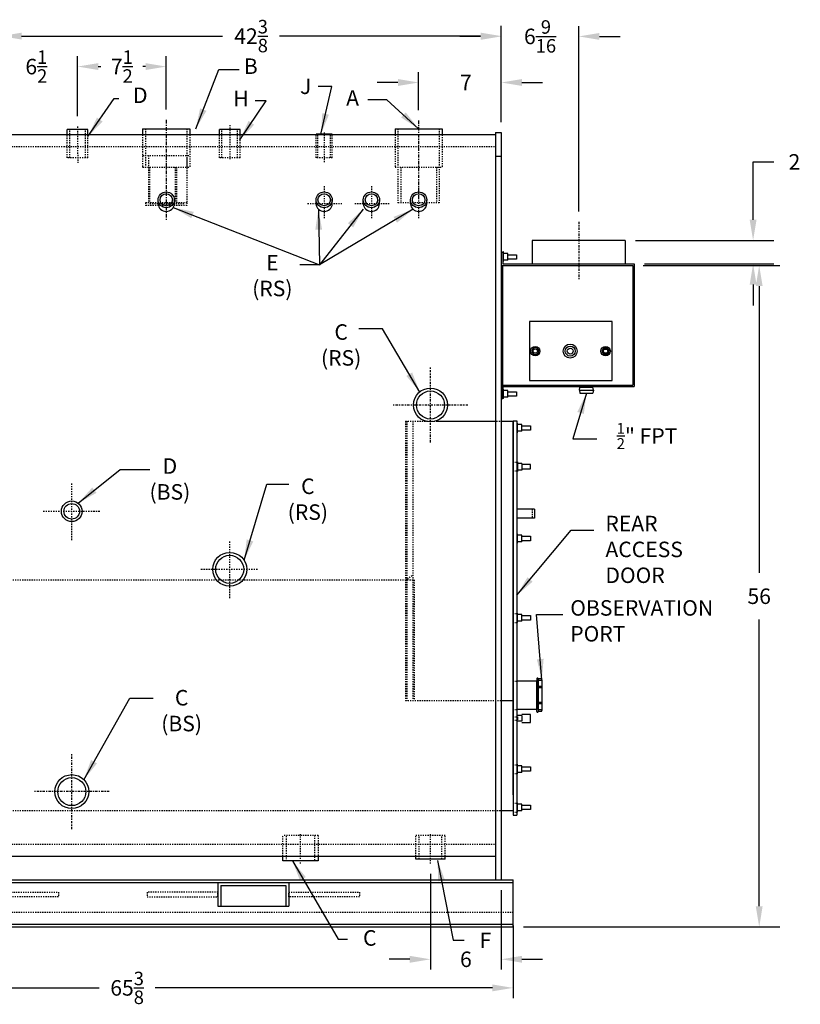
# Model space of a CAD drawing. Extents: x 53 to 238, y 79 to 211.
# Drawn here: x 172 to 238, y 79 to 163 of the extents above; entities that cross this region are included whole.
import ezdxf

# ---------------------------------------------------------------- set-up
doc = ezdxf.new("R2010")
doc.units = 0
doc.header["$LTSCALE"] = 0.25
doc.header["$MEASUREMENT"] = 0
for name, pattern in [('CENTER', [2, 1.25, -0.25, 0.25, -0.25]), ('HIDDEN', [0.375, 0.25, -0.125]), ('HIDDEN2', [0.1875, 0.125, -0.0625])]:
    doc.linetypes.add(name, pattern=pattern)
doc.layers.get('DEFPOINTS').update_dxf_attribs({"linetype": 'CONTINUOUS'})
for name, color, linetype in [('0_CENTERLINES', 125, 'CENTER'), ('0_HIDDEN', 110, 'HIDDEN'), ('0_OBJECT', 232, 'CONTINUOUS'), ('0_TEXT', 125, 'CONTINUOUS'), ('DIMENSIONS', 125, 'CONTINUOUS')]:
    doc.layers.add(name, color=color, linetype=linetype)
doc.styles.add('ROMANS', font='romans.shx')
doc.dimstyles.new('DIM', dxfattribs={"dimscale": 14, "dimtxt": 0.09375, "dimasz": 0.125, "dimexe": 0.0625, "dimexo": 0.0625, "dimgap": 0.09375, "dimtad": 0, "dimtih": 1, "dimtoh": 1, "dimdec": 6, "dimzin": 0, "dimdsep": 46, "dimlunit": 5, "dimtxsty": 'ROMANS', "dimcen": 0, "dimadec": 0, "dimazin": 0, "dimtfac": 0.87, "dimtdec": 6, "dimtix": 1, "dimtofl": 0, "dimtmove": 2, "dimatfit": 3, "dimfxl": 1, "dimtolj": 1, "dimtzin": 0, "dimarcsym": 0})
doc.dimstyles.new('DIM$0', dxfattribs={"dimscale": 14, "dimtxt": 0.09375, "dimasz": 0.125, "dimexe": 0.0625, "dimexo": 0.0625, "dimgap": 0.0625, "dimtad": 0, "dimtih": 1, "dimtoh": 1, "dimdec": 6, "dimzin": 0, "dimdsep": 46, "dimlunit": 5, "dimtxsty": 'ROMANS', "dimcen": 0.0625, "dimclrd": 256, "dimclre": 256, "dimclrt": 256, "dimadec": 0, "dimazin": 0, "dimtfac": 0.87, "dimtdec": 6, "dimtix": 1, "dimtofl": 0, "dimtmove": 0, "dimatfit": 3, "dimfxl": 1, "dimtolj": 1, "dimtzin": 0, "dimlwd": -1, "dimlwe": -1, "dimarcsym": 0})
doc.dimstyles.new('DIM$7', dxfattribs={"dimscale": 14, "dimtxt": 0.09375, "dimasz": 0.125, "dimexe": 0.125, "dimexo": 0.0625, "dimgap": 0.09375, "dimtad": 0, "dimtih": 1, "dimtoh": 1, "dimdec": 6, "dimzin": 0, "dimdsep": 46, "dimlunit": 5, "dimtxsty": 'ROMANS', "dimcen": 0, "dimclrd": 256, "dimclre": 256, "dimadec": 0, "dimazin": 0, "dimtfac": 0.87, "dimtdec": 6, "dimtix": 1, "dimtofl": 0, "dimtmove": 0, "dimatfit": 3, "dimfxl": 1, "dimtolj": 1, "dimtzin": 0, "dimarcsym": 0})

# ---------------------------------------------------------------- blocks, each defined once
blk = doc.blocks.new('*D2')
at = {"layer": 'DEFPOINTS', "color": 0, "ltscale": 0.5, "transparency": 16777216}
for p in [(148.549, 86.95), (213.924, 86.95), (148.549, 80.795)]:
    blk.add_point(p, dxfattribs=at)
at = {"layer": 'DIMENSIONS', "ltscale": 0.5, "transparency": 16777216}
for p, q in [((148.549, 86.075), (148.549, 79.92)), ((213.924, 86.075), (213.924, 79.92)), ((150.299, 80.795), (178.856, 80.795)), ((212.174, 80.795), (183.617, 80.795))]:
    blk.add_line(p, q, dxfattribs=at)
for points in [[(150.299, 81.087), (150.299, 80.504), (148.549, 80.795)], [(212.174, 81.087), (212.174, 80.504), (213.924, 80.795)]]:
    blk.add_solid(points, dxfattribs=at)
at = {"layer": 'DIMENSIONS', "ltscale": 0.5, "transparency": 16777216, "insert": (181.236, 80.795), "char_height": 1.3125, "attachment_point": 5, "style": 'ROMANS'}
blk.add_mtext('\\A1;65{\\H0.870000x;\\S3/8;}', dxfattribs=at)
blk = doc.blocks.new('*D4')
at = {"layer": 'DEFPOINTS', "color": 0, "ltscale": 0.5, "transparency": 16777216}
for p in [(177.048, 158.787), (184.549, 158.787), (184.549, 154.273)]:
    blk.add_point(p, dxfattribs=at)
at = {"layer": 'DIMENSIONS', "ltscale": 0.5, "transparency": 16777216}
for p, q in [((184.549, 155.148), (184.549, 159.662)), ((178.798, 158.787), (178.998, 158.787)), ((182.799, 158.787), (182.572, 158.787))]:
    blk.add_line(p, q, dxfattribs=at)
for points in [[(178.798, 159.079), (178.798, 158.495), (177.048, 158.787)], [(182.799, 159.079), (182.799, 158.495), (184.549, 158.787)]]:
    blk.add_solid(points, dxfattribs=at)
at = {"layer": 'DIMENSIONS', "ltscale": 0.5, "transparency": 16777216, "insert": (180.785, 158.787), "char_height": 1.3125, "attachment_point": 5, "style": 'ROMANS'}
blk.add_mtext('\\A1;7{\\H0.870000x;\\S1/2;}', dxfattribs=at)
blk = doc.blocks.new('*D5')
at = {"layer": 'DEFPOINTS', "color": 0, "ltscale": 0.5, "transparency": 16777216}
for p in [(219.486, 161.341), (212.924, 153.2), (219.486, 145.653)]:
    blk.add_point(p, dxfattribs=at)
at = {"layer": 'DIMENSIONS', "ltscale": 0.5, "transparency": 16777216}
for p, q in [((219.486, 146.528), (219.486, 162.216)), ((211.174, 161.341), (209.424, 161.341)), ((221.236, 161.341), (222.986, 161.341))]:
    blk.add_line(p, q, dxfattribs=at)
for points in [[(211.174, 161.633), (211.174, 161.05), (212.924, 161.341)], [(221.236, 161.633), (221.236, 161.05), (219.486, 161.341)]]:
    blk.add_solid(points, dxfattribs=at)
at = {"layer": 'DIMENSIONS', "ltscale": 0.5, "transparency": 16777216, "insert": (216.205, 161.341), "char_height": 1.3125, "attachment_point": 5, "style": 'ROMANS'}
blk.add_mtext('\\A1;6{\\H0.870000x;\\S9/16;}', dxfattribs=at)
blk = doc.blocks.new('*D6')
at = {"layer": 'DEFPOINTS', "color": 0, "ltscale": 0.5, "transparency": 16777216}
for p in [(205.924, 157.44), (205.924, 154.217), (212.924, 153.2)]:
    blk.add_point(p, dxfattribs=at)
at = {"layer": 'DIMENSIONS', "ltscale": 0.5, "transparency": 16777216}
for p, q in [((205.924, 155.092), (205.924, 158.315)), ((212.924, 154.075), (212.924, 158.315)), ((204.174, 157.44), (202.424, 157.44)), ((214.674, 157.44), (216.424, 157.44))]:
    blk.add_line(p, q, dxfattribs=at)
for points in [[(204.174, 157.731), (204.174, 157.148), (205.924, 157.44)], [(214.674, 157.731), (214.674, 157.148), (212.924, 157.44)]]:
    blk.add_solid(points, dxfattribs=at)
at = {"layer": 'DIMENSIONS', "ltscale": 0.5, "transparency": 16777216, "insert": (209.924, 157.44), "char_height": 1.3125, "attachment_point": 5, "style": 'ROMANS'}
blk.add_mtext('\\A1;7', dxfattribs=at)
blk = doc.blocks.new('*D7')
at = {"layer": 'DEFPOINTS', "color": 0, "ltscale": 0.5, "transparency": 16777216}
for p in [(170.549, 161.365), (170.549, 153.2), (212.924, 153.2)]:
    blk.add_point(p, dxfattribs=at)
at = {"layer": 'DIMENSIONS', "ltscale": 0.5, "transparency": 16777216}
for p, q in [((170.549, 154.075), (170.549, 162.24)), ((212.924, 154.075), (212.924, 162.24)), ((172.299, 161.365), (189.324, 161.365)), ((211.174, 161.365), (194.148, 161.365))]:
    blk.add_line(p, q, dxfattribs=at)
for points in [[(172.299, 161.657), (172.299, 161.073), (170.549, 161.365)], [(211.174, 161.657), (211.174, 161.073), (212.924, 161.365)]]:
    blk.add_solid(points, dxfattribs=at)
at = {"layer": 'DIMENSIONS', "ltscale": 0.5, "transparency": 16777216, "insert": (191.736, 161.365), "char_height": 1.3125, "attachment_point": 5, "style": 'ROMANS'}
blk.add_mtext('\\A1;42{\\H0.870000x;\\S3/8;}', dxfattribs=at)
blk = doc.blocks.new('*D8')
at = {"layer": 'DEFPOINTS', "color": 0, "ltscale": 0.5, "transparency": 16777216}
for p in [(206.924, 91.314), (212.924, 89.95), (212.924, 83.216)]:
    blk.add_point(p, dxfattribs=at)
at = {"layer": 'DIMENSIONS', "ltscale": 0.5, "transparency": 16777216}
for p, q in [((206.924, 90.439), (206.924, 82.341)), ((212.924, 89.075), (212.924, 82.341)), ((205.174, 83.216), (203.424, 83.216)), ((214.674, 83.216), (216.424, 83.216))]:
    blk.add_line(p, q, dxfattribs=at)
for points in [[(205.174, 83.508), (205.174, 82.924), (206.924, 83.216)], [(214.674, 83.508), (214.674, 82.924), (212.924, 83.216)]]:
    blk.add_solid(points, dxfattribs=at)
at = {"layer": 'DIMENSIONS', "ltscale": 0.5, "transparency": 16777216, "insert": (209.924, 83.216), "char_height": 1.3125, "attachment_point": 5, "style": 'ROMANS'}
blk.add_mtext('\\A1;6', dxfattribs=at)
blk = doc.blocks.new('*D9')
at = {"layer": 'DEFPOINTS', "color": 0, "transparency": 16777216}
for p in [(223.424, 144.075), (234.248, 144.075), (224.174, 142.075)]:
    blk.add_point(p, dxfattribs=at)
at = {"layer": 'DIMENSIONS', "color": 0, "lineweight": -2, "transparency": 16777216}
for p, q in [((234.248, 145.825), (234.248, 150.716)), ((234.248, 150.716), (235.998, 150.716)), ((224.299, 144.075), (235.998, 144.075)), ((225.049, 142.075), (235.998, 142.075)), ((234.248, 140.325), (234.248, 138.575))]:
    blk.add_line(p, q, dxfattribs=at)
at = {"layer": 'DIMENSIONS', "color": 0, "transparency": 16777216}
for points in [[(233.956, 145.825), (234.539, 145.825), (234.248, 144.075)], [(233.956, 140.325), (234.539, 140.325), (234.248, 142.075)]]:
    blk.add_solid(points, dxfattribs=at)
at = {"layer": 'DIMENSIONS', "color": 0, "transparency": 16777216, "insert": (237.748, 150.716), "char_height": 1.3125, "attachment_point": 5, "style": 'ROMANS'}
blk.add_mtext('\\A1;2', dxfattribs=at)
blk = doc.blocks.new('*D23')
at = {"layer": 'DEFPOINTS', "color": 0, "transparency": 16777216}
for p in [(224.049, 141.95), (213.924, 85.95), (234.763, 85.95)]:
    blk.add_point(p, dxfattribs=at)
at = {"layer": 'DIMENSIONS', "color": 0, "lineweight": -2, "transparency": 16777216}
for p, q in [((224.924, 141.95), (236.513, 141.95)), ((234.763, 140.2), (234.763, 115.919)), ((234.763, 87.7), (234.763, 111.981)), ((214.799, 85.95), (236.513, 85.95))]:
    blk.add_line(p, q, dxfattribs=at)
at = {"layer": 'DIMENSIONS', "color": 0, "transparency": 16777216}
for points in [[(234.471, 140.2), (235.054, 140.2), (234.763, 141.95)], [(234.471, 87.7), (235.054, 87.7), (234.763, 85.95)]]:
    blk.add_solid(points, dxfattribs=at)
at = {"layer": 'DIMENSIONS', "color": 0, "transparency": 16777216, "insert": (234.763, 113.95), "char_height": 1.3125, "attachment_point": 5, "style": 'ROMANS'}
blk.add_mtext('\\A1;56', dxfattribs=at)

msp = doc.modelspace()

# ---------------------------------------------------------------- linework, layer by layer
at = {"layer": '0_CENTERLINES'}
msp.add_line((184.5488565, 154.272808), (184.5488565, 145.8263847), dxfattribs=at)
at = {"layer": '0_CENTERLINES', "ltscale": 0.875}
msp.add_line((205.9238565, 154.2169607), (205.9238565, 147.6158375), dxfattribs=at)
at = {"layer": '0_CENTERLINES', "ltscale": 0.25}
for p, q in [((177.0477053, 153.7123113), (177.0488565, 150.6480852)), ((189.9238565, 153.8329942), (189.9238565, 150.951031)), ((197.9238565, 153.2002767), (197.9238565, 150.6480852)), ((197.9238565, 148.6560092), (197.9238565, 145.8631413)), ((201.9238565, 148.6560092), (201.9238565, 145.8631413)), ((205.9238565, 148.6560092), (205.9238565, 145.8631413)), ((186.0488565, 147.157728), (183.0488565, 147.157728)), ((199.4238565, 147.157728), (196.4238565, 147.157728)), ((203.4238565, 147.157728), (200.4238565, 147.157728)), ((195.9238565, 91.3143724), (195.9238565, 93.8665639)), ((206.9238565, 91.3143724), (206.9238565, 93.8665639))]:
    msp.add_line(p, q, dxfattribs=at)
at = {"layer": '0_CENTERLINES', "ltscale": 0.625}
for p, q in [((219.4863565, 145.6534378), (219.4863565, 140.7678693)), ((206.9238565, 126.9598055), (206.9238565, 133.3155868)), ((210.1017471, 130.1376961), (203.7459658, 130.1376961)), ((176.5488565, 94.2297506), (176.5488565, 100.5855319)), ((179.7267471, 97.4076412), (173.3709658, 97.4076412))]:
    msp.add_line(p, q, dxfattribs=at)
at = {"layer": '0_CENTERLINES', "ltscale": 0.4}
for p, q in [((176.5488565, 118.7026998), (176.5488565, 123.5726925)), ((174.1138601, 121.1376961), (178.9838528, 121.1376961)), ((189.9238565, 113.7920547), (189.9238565, 118.6620473)), ((187.4888601, 116.227051), (192.3588528, 116.227051))]:
    msp.add_line(p, q, dxfattribs=at)
at = {"layer": '0_HIDDEN', "color": 110}
for p, q in [((176.3913438, 151.0752767), (176.3913438, 153.4502767)), ((177.7053438, 151.0752767), (177.7053438, 153.4502767)), ((189.2668565, 151.0752767), (189.2668565, 153.4502767)), ((190.5808565, 151.0752767), (190.5808565, 153.4502767)), ((176.1733438, 151.0752767), (176.1733438, 153.0127961)), ((177.9233438, 151.0752767), (177.9233438, 153.0127961)), ((189.0488565, 151.0752767), (189.0488565, 153.0127961)), ((190.7988565, 151.0752767), (190.7988565, 153.0127961)), ((197.2363565, 151.0752767), (197.2363565, 153.0127961)), ((197.3993565, 151.0752767), (197.3993565, 153.0752767)), ((198.4483565, 151.0752767), (198.4483565, 153.0752767)), ((198.6113565, 151.0752767), (198.6113565, 153.0127961)), ((171.0488565, 152.0127767), (212.4238565, 152.0127767)), ((177.9233438, 151.0752767), (176.1733438, 151.0752767)), ((190.7988565, 151.0752767), (189.0488565, 151.0752767)), ((198.6113565, 151.0752767), (197.2363565, 151.0752767)), ((204.7988565, 128.7627005), (212.4238565, 128.7627005)), ((204.7988565, 128.7627005), (204.7988565, 105.1371939)), ((204.9238565, 128.7627005), (204.9238565, 105.1371939)), ((205.4238565, 128.7627005), (205.4238565, 105.1371939)), ((207.5131362, 128.7627005), (213.9238565, 128.7627005)), ((170.5488565, 115.3251961), (205.5488565, 115.3251961)), ((204.9238565, 115.3876961), (204.9863565, 115.3876961)), ((204.9238565, 115.3251961), (204.9238565, 115.3876961)), ((204.9863565, 115.3876961), (205.4238565, 115.7548022)), ((205.5488565, 115.3251961), (205.5488565, 105.1371939)), ((204.7988565, 105.1371939), (212.9238565, 105.1371939)), ((170.5488565, 95.8251961), (212.9238565, 95.8251961)), ((197.4241065, 93.7001961), (194.4236065, 93.7001961)), ((194.4236065, 91.9501961), (194.4236065, 93.7001961)), ((194.7366065, 91.5401961), (194.7366065, 93.7001961)), ((197.1111065, 93.7001961), (197.1111065, 91.5401961)), ((197.4241065, 93.7001961), (197.4241065, 91.9501961)), ((208.1738565, 93.7001961), (205.6738565, 93.7001961)), ((205.6738565, 91.9501961), (205.6738565, 93.7001961)), ((205.9738565, 91.7001961), (205.9738565, 93.7001961)), ((207.8738565, 91.7001961), (207.8738565, 93.7001961)), ((208.1738565, 91.9501961), (208.1738565, 93.7001961)), ((171.0488565, 92.9501961), (212.4238565, 92.9501961)), ((150.0488565, 87.2001961), (213.9238565, 87.2001961))]:
    msp.add_line(p, q, dxfattribs=at)
at = {"layer": '0_HIDDEN'}
for p, q in [((182.7988562, 153.5127767), (182.7988562, 150.2627763)), ((186.2988567, 153.5127767), (186.2988567, 150.2627763)), ((204.1738562, 153.5127767), (204.1738562, 147.2627763)), ((207.6738567, 153.5127767), (207.6738567, 147.2627763)), ((182.5488562, 153.0127961), (182.5488562, 150.2627763)), ((186.5488567, 153.0127961), (186.5488567, 150.2627763)), ((203.9238562, 153.0127961), (203.9238562, 150.2627763)), ((207.9238567, 153.0127961), (207.9238567, 150.2627763)), ((182.5488562, 151.2627763), (186.5488567, 151.2627763)), ((183.0467924, 151.2627763), (183.0467924, 147.2627763)), ((186.2988565, 151.0127467), (186.2988565, 147.2627763)), ((182.5488562, 150.2627763), (186.5488567, 150.2627763)), ((183.1353403, 150.2627763), (183.1353403, 147.2627763)), ((185.3032924, 150.2627763), (185.3032924, 147.2627763)), ((185.4217924, 150.2627763), (185.4217924, 147.2627763)), ((203.9238562, 150.2627763), (207.9238567, 150.2627763)), ((204.4217924, 150.2627763), (204.4217924, 147.2627763)), ((207.4259205, 150.2627763), (207.4259205, 147.2627763)), ((186.2988565, 147.2627763), (182.7988565, 147.2627763)), ((182.7988565, 147.2627763), (182.7988565, 147.0127763)), ((186.2988565, 147.0127763), (182.7988565, 147.0127763)), ((186.2988565, 147.2627763), (186.2988565, 147.0127763)), ((207.6738567, 147.2627763), (204.1738562, 147.2627763))]:
    msp.add_line(p, q, dxfattribs=at)
at = {"layer": '0_HIDDEN', "linetype": 'HIDDEN2', "ltscale": 0.25}
for p, q in [((213.9238565, 125.3049933), (214.2363565, 125.3049933)), ((213.9238565, 124.5549933), (214.2363565, 124.5549933)), ((213.9238565, 112.4765549), (214.2363565, 112.4765549)), ((213.9238565, 111.7265549), (214.2363565, 111.7265549)), ((213.9238565, 99.6799933), (214.2363565, 99.6799933)), ((213.9238565, 98.9299933), (214.2363565, 98.9299933)), ((213.9238565, 96.4299933), (214.2363565, 96.4299933)), ((213.9238565, 95.6799933), (214.2363565, 95.6799933))]:
    msp.add_line(p, q, dxfattribs=at)
at = {"layer": '0_HIDDEN', "ltscale": 0.75}
msp.add_line((215.5488565, 121.3206183), (215.5488565, 120.5706183), dxfattribs=at)
at = {"layer": '0_HIDDEN', "linetype": 'HIDDEN2', "ltscale": 0.5}
for p, q in [((213.9238565, 106.7576116), (214.2363565, 106.7576116)), ((213.9238565, 104.3682385), (214.2363565, 104.3682385)), ((213.9238565, 103.7419866), (214.2363565, 103.7419866)), ((213.9238565, 103.4451116), (214.2363565, 103.4451116))]:
    msp.add_line(p, q, dxfattribs=at)
at = {"layer": '0_HIDDEN', "color": 110}
for points in [[(175.4238565, 88.5126961), (169.4238565, 88.5126961), (169.4238565, 88.8876961), (175.4238565, 88.8876961)], [(182.9238565, 88.5126961), (188.9238565, 88.5126961), (188.9238565, 88.8876961), (182.9238565, 88.8876961)], [(200.9238565, 88.5126961), (194.9238565, 88.5126961), (194.9238565, 88.8876961), (200.9238565, 88.8876961)]]:
    msp.add_lwpolyline(points, close=True, dxfattribs=at)
at = {"layer": '0_OBJECT'}
for p, q in [((177.9233438, 153.4502767), (176.1733438, 153.4502767)), ((176.1733438, 153.0127961), (176.1733438, 153.4502767)), ((177.9233438, 153.0127961), (177.9233438, 153.4502767)), ((182.5488562, 153.5127767), (182.5488562, 153.0127961)), ((182.5488562, 153.5127767), (186.5488567, 153.5127767)), ((186.5488567, 153.5127767), (186.5488567, 153.0127961)), ((190.7988565, 153.4502767), (189.0488565, 153.4502767)), ((189.0488565, 153.0127961), (189.0488565, 153.4502767)), ((190.7988565, 153.0127961), (190.7988565, 153.4502767)), ((203.9238562, 153.5127767), (203.9238562, 153.0127961)), ((203.9238562, 153.5127767), (207.9238567, 153.5127767)), ((207.9238567, 153.5127767), (207.9238567, 153.0127961)), ((212.4238565, 153.0127961), (171.0488565, 153.0127961)), ((198.6113565, 153.0752767), (197.2363565, 153.0752767)), ((197.2363565, 153.0127961), (197.2363565, 153.0752767)), ((198.6113565, 153.0127961), (198.6113565, 153.0752767)), ((212.4238565, 153.2001961), (212.4238565, 89.9501961)), ((212.4238565, 153.2001961), (212.9238565, 153.2001961)), ((212.9238565, 153.2001961), (212.9238565, 89.9501961)), ((212.4238565, 151.2001961), (212.9238565, 151.2001961)), ((183.8623293, 147.1926387), (183.8622724, 147.544887)), ((185.2372156, 147.1926387), (185.2372724, 147.5447824)), ((197.2373293, 147.1926387), (197.2372724, 147.544887)), ((198.6122156, 147.1926387), (198.6122724, 147.5447824)), ((201.2364133, 147.157728), (201.2363565, 147.5099763)), ((202.6112996, 147.157728), (202.6113565, 147.5098717)), ((205.2364133, 147.157728), (205.2363565, 147.5099763)), ((206.6112996, 147.157728), (206.6113565, 147.5098717)), ((212.9238565, 143.0751961), (213.0488565, 143.0751961)), ((213.1149457, 143.1001961), (213.0524457, 143.1001961)), ((213.0524457, 143.1001961), (213.0524457, 142.0751961)), ((213.1149457, 142.2751961), (213.1149457, 143.1001961)), ((213.4899457, 142.9564461), (213.1149457, 142.9564461)), ((213.4899457, 142.3939461), (213.4899457, 142.9564461)), ((213.4899457, 142.8626961), (214.2014688, 142.8626961)), ((214.2014688, 142.8626961), (214.2014688, 142.4876961)), ((212.9238565, 141.9501961), (224.0488565, 141.9501961)), ((213.0488565, 130.8251961), (213.0488565, 141.9501961)), ((213.1149457, 142.2751961), (213.0524457, 142.2751961)), ((213.0524457, 142.0751961), (224.1738565, 142.0751961)), ((213.4899457, 142.3939461), (213.1149457, 142.3939461)), ((214.2014688, 142.4876961), (213.4899457, 142.4876961)), ((224.0488565, 141.9501961), (224.0488565, 131.8251961)), ((224.1738565, 142.0751961), (224.1738565, 131.7001961)), ((222.2984957, 137.2001961), (215.2984957, 137.2001961)), ((215.2984957, 137.2001961), (215.2984957, 132.2001961)), ((222.2984957, 132.2001961), (222.2984957, 137.2001961)), ((215.636116, 134.9814461), (215.4737362, 134.7001961)), ((215.4737362, 134.7001961), (215.636116, 134.4189461)), ((215.9608755, 134.9814461), (215.636116, 134.9814461)), ((215.636116, 134.4189461), (215.9608755, 134.4189461)), ((216.1232553, 134.7001961), (215.9608755, 134.9814461)), ((215.9608755, 134.4189461), (216.1232553, 134.7001961)), ((221.5951975, 134.9796231), (221.4328177, 134.6983731)), ((221.4328177, 134.6983731), (221.5951975, 134.4171231)), ((221.919957, 134.9796231), (221.5951975, 134.9796231)), ((221.5951975, 134.4171231), (221.919957, 134.4171231)), ((222.0823368, 134.6983731), (221.919957, 134.9796231)), ((221.919957, 134.4171231), (222.0823368, 134.6983731)), ((212.9238565, 131.8251961), (224.0488565, 131.8251961)), ((213.0488565, 131.7001961), (224.1738565, 131.7001961)), ((213.0488565, 130.7001961), (213.0488565, 131.7001961)), ((213.0488565, 131.7001961), (213.0488565, 130.7001961)), ((215.2984957, 132.2001961), (222.2984957, 132.2001961)), ((219.6748714, 131.7001961), (219.6748714, 131.6376961)), ((220.5968714, 131.7001961), (220.5968714, 131.6376961)), ((213.1120831, 131.4751961), (213.0495831, 131.4751961)), ((213.1120831, 130.6751961), (213.1120831, 131.4751961)), ((213.4870831, 131.3564461), (213.1120831, 131.3564461)), ((213.4870831, 130.7939461), (213.4870831, 131.3564461)), ((213.4870831, 131.2626961), (214.1986062, 131.2626961)), ((214.1986062, 130.8876961), (213.4870831, 130.8876961)), ((214.1986062, 131.2626961), (214.1986062, 130.8876961)), ((219.5418714, 131.3876961), (219.5852714, 131.6338961)), ((219.5418714, 131.3876961), (220.7298714, 131.3876961)), ((219.5418714, 131.3876961), (219.5852714, 131.1414961)), ((219.5859714, 131.6376961), (220.6857714, 131.6376961)), ((219.5859714, 131.1376961), (220.6857714, 131.1376961)), ((220.7298714, 131.3876961), (220.6864714, 131.6338961)), ((220.7298714, 131.3876961), (220.6864714, 131.1414961)), ((212.9238565, 130.7001961), (213.0488565, 130.7001961)), ((213.1120831, 130.6751961), (213.0495831, 130.6751961)), ((213.4870831, 130.7939461), (213.1120831, 130.7939461)), ((212.9238565, 128.7627005), (213.9238565, 128.7627005)), ((213.9238565, 128.8049933), (213.9238565, 95.4299933)), ((213.9238565, 128.8049933), (214.2363565, 128.8049933)), ((213.9238565, 106.4794478), (213.9238565, 128.7627005)), ((214.2363565, 128.8049933), (214.2363565, 95.4299933)), ((214.2995831, 128.5959317), (214.2370831, 128.5959317)), ((214.2995831, 127.7959317), (214.2995831, 128.5959317)), ((214.6745831, 128.4771817), (214.2995831, 128.4771817)), ((214.6745831, 127.9146817), (214.6745831, 128.4771817)), ((214.6745831, 128.3834317), (215.3861062, 128.3834317)), ((215.3861062, 128.3834317), (215.3861062, 128.0084317)), ((214.2995831, 127.7959317), (214.2370831, 127.7959317)), ((214.6745831, 127.9146817), (214.2995831, 127.9146817)), ((215.3861062, 128.0084317), (214.6745831, 128.0084317)), ((214.2995831, 125.3140549), (214.2370831, 125.3140549)), ((214.2995831, 125.3140549), (214.2995831, 124.5140549)), ((214.6745831, 125.1953049), (214.2995831, 125.1953049)), ((214.6745831, 125.1953049), (214.6745831, 124.6328049)), ((215.3861062, 125.1015549), (214.6745831, 125.1015549)), ((215.3861062, 124.7265549), (215.3861062, 125.1015549)), ((214.2995831, 124.5140549), (214.2370831, 124.5140549)), ((214.6745831, 124.6328049), (214.2995831, 124.6328049)), ((214.6745831, 124.7265549), (215.3861062, 124.7265549)), ((215.7363565, 121.3206183), (214.2363565, 121.3206183)), ((215.7363565, 121.3206183), (215.7363565, 120.5706183)), ((213.9238565, 97.1377005), (213.9238565, 120.5908255)), ((215.7363565, 120.5706183), (214.2363565, 120.5706183)), ((214.2995831, 119.2365567), (214.2370831, 119.2365567)), ((214.2995831, 118.4365567), (214.2995831, 119.2365567)), ((214.2995831, 118.4365567), (214.2370831, 118.4365567)), ((214.6745831, 119.1178067), (214.2995831, 119.1178067)), ((214.6745831, 118.5553067), (214.2995831, 118.5553067)), ((214.6745831, 118.5553067), (214.6745831, 119.1178067)), ((214.6745831, 119.0240567), (215.3861062, 119.0240567)), ((215.3861062, 118.6490567), (214.6745831, 118.6490567)), ((215.3861062, 119.0240567), (215.3861062, 118.6490567)), ((214.2995831, 112.5174933), (214.2370831, 112.5174933)), ((214.2995831, 111.7174933), (214.2370831, 111.7174933)), ((214.2995831, 111.7174933), (214.2995831, 112.5174933)), ((214.6745831, 112.3987433), (214.2995831, 112.3987433)), ((214.6745831, 111.8362433), (214.2995831, 111.8362433)), ((214.6745831, 111.8362433), (214.6745831, 112.3987433)), ((214.6745831, 112.3049933), (215.3861062, 112.3049933)), ((215.3861062, 111.9299933), (214.6745831, 111.9299933)), ((215.3861062, 112.3049933), (215.3861062, 111.9299933)), ((215.9238565, 106.7576116), (214.2363565, 106.7576116)), ((215.9238565, 104.3826116), (215.9238565, 106.7576116)), ((212.9238565, 105.1371939), (213.9238565, 105.1371939)), ((214.2363565, 104.3826116), (215.9238565, 104.3826116)), ((214.2995831, 103.7329251), (214.2370831, 103.7329251)), ((214.2995831, 103.4860501), (214.2370831, 103.4860501)), ((214.6745831, 103.8516751), (214.2995831, 103.8516751)), ((214.2995831, 103.7329251), (214.2995831, 103.4860501)), ((214.6745831, 103.3673001), (214.2995831, 103.3673001)), ((215.3861062, 103.9454251), (214.6745831, 103.9454251)), ((214.6745831, 103.8516751), (214.6745831, 103.3673001)), ((215.3861062, 103.2735501), (215.3861062, 103.9454251)), ((214.6745831, 103.2735501), (215.3861062, 103.2735501)), ((214.2995831, 99.7209317), (214.2370831, 99.7209317)), ((214.2995831, 98.9209317), (214.2995831, 99.7209317)), ((214.6745831, 99.6021817), (214.2995831, 99.6021817)), ((214.6745831, 99.0396817), (214.6745831, 99.6021817)), ((214.6745831, 99.5084317), (215.3861062, 99.5084317)), ((215.3861062, 99.5084317), (215.3861062, 99.1334317)), ((214.2995831, 98.9209317), (214.2370831, 98.9209317)), ((214.6745831, 99.0396817), (214.2995831, 99.0396817)), ((215.3861062, 99.1334317), (214.6745831, 99.1334317)), ((214.2995831, 96.4709317), (214.2370831, 96.4709317)), ((214.2995831, 95.6709317), (214.2995831, 96.4709317)), ((214.6745831, 96.3521817), (214.2995831, 96.3521817)), ((214.6745831, 95.7896817), (214.6745831, 96.3521817)), ((214.6745831, 96.2584317), (215.3861062, 96.2584317)), ((215.3861062, 95.8834317), (214.6745831, 95.8834317)), ((215.3861062, 96.2584317), (215.3861062, 95.8834317)), ((212.9238565, 95.8251961), (213.9238565, 95.8251961)), ((213.9238565, 95.4299933), (214.2363565, 95.4299933)), ((214.2995831, 95.6709317), (214.2370831, 95.6709317)), ((214.6745831, 95.7896817), (214.2995831, 95.7896817)), ((171.0488565, 91.9501961), (212.4238565, 91.9501961)), ((194.4236065, 91.5401961), (194.4236065, 91.9501961)), ((197.4241065, 91.9501961), (197.4241065, 91.5401961)), ((205.6738565, 91.7001961), (205.6738565, 91.9501961)), ((208.1738565, 91.7001961), (205.6738565, 91.7001961)), ((208.1738565, 91.7001961), (208.1738565, 91.9501961)), ((197.4241065, 91.5401961), (194.4236065, 91.5401961)), ((150.0488565, 89.9501961), (212.9238565, 89.9501961)), ((213.9238565, 89.7001961), (150.0488565, 89.7001961)), ((188.9238565, 89.7001961), (188.9238565, 87.7001961)), ((189.1738565, 89.4501961), (194.6738565, 89.4501961)), ((189.1738565, 89.4501961), (189.1738565, 87.7001961)), ((194.6738565, 89.4501961), (194.6738565, 87.7001961)), ((194.9238565, 89.7001961), (194.9238565, 87.7001961)), ((212.9238565, 89.9501961), (213.9238565, 89.9501961)), ((213.9238565, 85.9501961), (213.9238565, 89.9501961)), ((188.9238565, 87.7001961), (194.9238565, 87.7001961)), ((150.0488565, 86.2001961), (213.9238565, 86.2001961)), ((150.0488565, 85.9501961), (213.9238565, 85.9501961))]:
    msp.add_line(p, q, dxfattribs=at)
at = {"layer": '0_OBJECT', "color": 232}
for p, q in [((223.4238565, 144.0751961), (215.5488565, 144.0751961)), ((215.5488565, 144.0751961), (215.5488565, 142.0751961)), ((223.4238565, 144.0751961), (223.4238565, 142.0751961))]:
    msp.add_line(p, q, dxfattribs=at)
at = {"layer": '0_OBJECT', "extrusion": (-1.22461e-16, 1, 0)}
for p, q in [((215.9238565, 106.9483812), (215.9238565, 104.373443)), ((216.2983618, 106.9483812), (216.0486896, 106.9483812)), ((216.0486896, 106.9483812), (216.0486896, 104.202011)), ((216.3607791, 106.8235471), (216.0486896, 106.8235471)), ((216.3607791, 106.8859705), (216.3607791, 104.2644217)), ((216.360779, 106.3085322, 0.0000014), (216.0486895, 106.3085322, 0.0000014)), ((216.360779, 106.1836978, 0.0000012), (216.0486895, 106.1836977, 0.0000012))]:
    msp.add_line(p, q, dxfattribs=at)
at = {"layer": '0_OBJECT', "extrusion": (-2.44921e-16, -1, 0)}
for p, q in [((215.9238565, 104.202011), (215.9238565, 105.5751961)), ((216.360779, 104.9666945, 0.0000012), (216.0486895, 104.9666945, 0.0000012)), ((216.360779, 104.84186, 0.0000014), (216.0486895, 104.8418601, 0.0000014)), ((216.3607791, 104.3268451), (216.0486896, 104.3268451)), ((216.2983618, 104.202011), (216.0486896, 104.202011))]:
    msp.add_line(p, q, dxfattribs=at)
at = {"layer": '0_OBJECT'}
for centre, radius in [((215.7984957, 134.7001961), 0.4), ((218.7575772, 134.6983731), 0.594), ((218.7575772, 134.6983731), 0.4192), ((221.7575772, 134.6983731), 0.4), ((215.7984957, 134.7001961), 0.18), ((218.7575772, 134.6983731), 0.25), ((221.7575772, 134.6983731), 0.25), ((221.7575772, 134.6983731), 0.18), ((206.9238565, 130.1376961), 1.4375), ((206.9238565, 130.1376961), 1.187), ((176.5488565, 121.1376961), 0.875), ((176.5488565, 121.1376961), 0.657), ((189.9238565, 116.227051), 1.4375), ((189.9238565, 116.227051), 1.187), ((176.5488565, 97.4076412), 1.4375), ((176.5488565, 97.4076412), 1.187)]:
    msp.add_circle(centre, radius, dxfattribs=at)
for centre, start, end in [((215.9862702, 106.9483812), 359.99999693, 180), ((216.2983618, 106.8859705), 359.99999693, 89.999998465), ((215.9862702, 104.202011), 180, 0.00000307), ((216.2983618, 104.2644217), 270.000001535, 0.00000307)]:
    msp.add_arc(centre, 0.0624177, start, end, dxfattribs=at)
for centre, major_axis, ratio in [((184.5488565, 147.5099763), (-0.6875, 0), 0.9708152424), ((184.5488565, 147.5099763), (-0.524, 0), 0.9717415928), ((197.9238565, 147.5099763), (-0.6875, 0), 0.9708152424), ((197.9238565, 147.5099763), (-0.524, 0), 0.9717415928), ((201.9238565, 147.5099763), (-0.6875, 0), 0.9708152424), ((201.9238565, 147.5099763), (-0.524, 0), 0.9717415928), ((205.9238565, 147.5099763), (-0.6875, 0), 0.9708152424), ((205.9238565, 147.5099763), (-0.524, 0), 0.9717415928)]:
    msp.add_ellipse(centre, major_axis=major_axis, ratio=ratio, dxfattribs=at)
for centre in [(184.5488565, 147.192113), (197.9238565, 147.192113), (201.9238565, 147.192113), (205.9238565, 147.192113)]:
    msp.add_ellipse(centre, major_axis=(-0.6883593, 0), ratio=0.9685042996, start_param=0.0515994215, end_param=3.0899932321, dxfattribs=at)
at = {"layer": 'DIMENSIONS'}
msp.add_line((177.0477053, 154.5873113), (177.0477053, 159.6620235), dxfattribs=at)

# ---------------------------------------------------------------- texts
at = {"layer": '0_TEXT', "char_height": 1.3125, "style": 'ROMANS'}
for s, insert, attachment_point in [('B', (191.120526, 159.473434), 1), ('J', (196.8341458, 157.7762733, -0.2913881), 3), ('H', (191.5255263, 156.7404131), 3), ('A', (200.8729023, 156.7851545), 3), ('E\\P(RS)', (193.534906, 142.8448644, -1.75), 2), ('C\\P(RS)', (199.3607718, 135.0501354), 5), ('\\A1;{\\H0.7x;\\S1/2;}" FPT', (222.6960932, 128.6175341), 1), ('D\\P(BS)', (184.8583192, 125.6254716), 2), ('C\\P(RS)', (196.5412706, 121.994906), 5), ('REAR\\PACCESS\\PDOOR', (221.7395172, 120.7568063), 1), ('OBSERVATION\\PPORT', (218.762631, 113.6166135), 1), ('C\\P(BS)', (185.8521713, 104.0940404), 5)]:
    msp.add_mtext(s, dxfattribs=dict(at, insert=insert, attachment_point=attachment_point))
at = {"layer": '0_TEXT', "insert": (201.2121465, 85.6764202), "char_height": 1.3125, "width": 1.275792317, "attachment_point": 1, "style": 'ROMANS'}
msp.add_mtext('\\A1;C', dxfattribs=at)
at = {"layer": '0_TEXT', "ltscale": 0.5, "insert": (211.0775723, 85.4796929), "char_height": 1.3125, "width": 1.275792317, "attachment_point": 1, "style": 'ROMANS'}
msp.add_mtext('\\A1;F', dxfattribs=at)
at = {"layer": 'DIMENSIONS', "char_height": 1.3125, "style": 'ROMANS'}
for s, insert, attachment_point in [('\\A1;6{\\H0.870000x;\\S1/2;}', (173.5488565, 158.7870235), 5), ('D', (182.3516464, 157.0143823), 2)]:
    msp.add_mtext(s, dxfattribs=dict(at, insert=insert, attachment_point=attachment_point))

# ---------------------------------------------------------------- dimensions: what is measured, and where the dimension line sits
at = {"layer": 'DIMENSIONS', "ltscale": 0.5}
for base, p1, p2, picture, middle in [((170.5488565, 161.3650308), (212.9238565, 153.2001961), (170.5488565, 153.2001961), '*D7', (191.7363565, 161.3650308)), ((212.9238565, 83.216091), (206.9238565, 91.3143724), (212.9238565, 89.9501961), '*D8', (209.9238565, 83.216091))]:
    dim = msp.add_linear_dim(base=base, p1=p1, p2=p2, dimstyle='DIM$0', dxfattribs=at)
    dim.commit()
    dim.dimension.update_dxf_attribs({"geometry": picture, "text_midpoint": middle})
dim = msp.add_linear_dim(base=(219.4863565, 161.3412327), p1=(212.9238565, 153.2001961), p2=(219.4863565, 145.6534378), dimstyle='DIM$0', override={"dimse1": 1}, dxfattribs=at)
dim.commit()
dim.dimension.update_dxf_attribs({"geometry": '*D5', "text_midpoint": (216.2051065, 161.3412327)})
for base, p1, p2, override, picture, middle in [((184.5488565, 158.7870235), (177.0477053, 158.7870235), (184.5488565, 154.272808), {"dimse1": 1}, '*D4', (180.7846619, 158.7870235)), ((205.9238565, 157.4396164), (212.9238565, 153.2001961), (205.9238565, 154.2169607), {"dimse1": 0, "dimse2": 0}, '*D6', (209.9238565, 157.4396164))]:
    dim = msp.add_linear_dim(base=base, p1=p1, p2=p2, dimstyle='DIM$0', override=override, dxfattribs=at)
    dim.commit()
    dim.dimension.update_dxf_attribs({"geometry": picture, "text_midpoint": middle, "dimtype": 160})
at = {"layer": 'DIMENSIONS', "color": 125}
dim = msp.add_linear_dim(base=(234.2476722, 144.0751961), p1=(224.1738565, 142.0751961), p2=(223.4238565, 144.0751961), angle=90, dimstyle='DIM$0', override={"dimexe": 0.125, "dimgap": 0.09375, "dimdec": 4, "dimcen": 0, "dimclrd": 0, "dimclre": 0, "dimclrt": 0, "dimtdec": 4, "dimtix": 0, "dimatfit": 2, "dimlwd": 65534, "dimlwe": 65534}, dxfattribs=at)
dim.commit()
dim.dimension.update_dxf_attribs({"geometry": '*D9', "text_midpoint": (237.7476722, 150.7158211), "dimtype": 160})
dim = msp.add_linear_dim(base=(234.7627975, 85.9501961), p1=(224.0488565, 141.9501961), p2=(213.9238565, 85.9501961), angle=90, dimstyle='DIM$0', override={"dimexe": 0.125, "dimgap": 0.09375, "dimdec": 4, "dimcen": 0, "dimclrd": 0, "dimclre": 0, "dimclrt": 0, "dimtdec": 4, "dimtix": 0, "dimatfit": 2, "dimlwd": 65534, "dimlwe": 65534}, dxfattribs=at)
dim.commit()
dim.dimension.update_dxf_attribs({"geometry": '*D23', "text_midpoint": (234.7627975, 113.9501961)})
at = {"layer": 'DIMENSIONS'}
dim = msp.add_linear_dim(base=(148.5488565, 80.7953737), p1=(213.9238565, 86.9501961), p2=(148.5488565, 86.9501961), dimstyle='DIM$0', dxfattribs=at)
dim.commit()
dim.dimension.update_dxf_attribs({"geometry": '*D2', "text_midpoint": (181.2363565, 80.7953737)})

# ---------------------------------------------------------------- leaders
at = {"layer": '0_TEXT', "annotation_type": 0, "has_hookline": 1, "hookline_direction": 0}
for points, dimstyle, text_width in [([(187.0488565, 153.5127767), (189.0124102, 158.535934), (190.7266744, 158.535934)], 'DIM', 0.875), ([(177.9233438, 152.8596625), (180.1354466, 156.0703546), (180.5391464, 156.0768823)], 'DIM', 0.875), ([(195.2355397, 91.5401961), (199.1137469, 84.9264202), (199.8996465, 84.9264202)], 'DIM$7', 0.9375)]:
    msp.add_leader(points, dimstyle=dimstyle, override={"dimgap": 0.09375, "dimtad": 0}, dxfattribs=dict(at, text_width=text_width))
at = {"layer": '0_TEXT'}
for points, dimstyle, override in [([(197.653866, 153.0752767), (198.5701996, 157.1001046), (197.428637, 157.1001046)], 'DIM$7', {"dimgap": 0.09375, "dimtad": 0}), ([(190.7789509, 152.5725394), (193.0126244, 155.8910006), (192.0774442, 155.8910006)], 'DIM$7', {"dimgap": 0.09375, "dimtad": 0}), ([(185.1450591, 146.8588842), (197.5180475, 141.9983773)], 'DIM$7', {"dimexe": 0.0625, "dimclrd": 0, "dimclre": 0, "dimtmove": 2}), ([(201.2364828, 146.7272707, -3.5), (197.5180475, 141.9983773, -3.5), (195.874005, 141.9983773, -3.5)], 'DIM', {"dimgap": 0.09375, "dimtad": 0}), ([(197.4310391, 146.7266566, -3.5), (197.5180475, 141.9983773, -3.5), (195.874005, 141.9983773, -3.5)], 'DIM', {"dimgap": 0.09375, "dimtad": 0}), ([(205.4495464, 146.7089579, -3.5), (197.5180475, 141.9983773, -3.5), (195.874005, 141.9983773, -3.5)], 'DIM', {"dimgap": 0.09375, "dimtad": 0}), ([(220.1358714, 131.1376961), (218.97947, 127.2707301), (221.0055176, 127.2707301)], 'DIM$7', {"dimgap": 0.09375, "dimtad": 0}), ([(191.1385418, 116.995781), (193.0788521, 123.4492035), (194.9423713, 123.4492035)], 'DIM$7', {"dimgap": 0.09375, "dimtad": 0}), ([(214.2363565, 114.0261634), (218.8392487, 119.5500828), (220.7491818, 119.5500828)], 'DIM$7', {"dimgap": 0.09375, "dimtad": 0}), ([(216.3607794, 106.8859705), (215.9115861, 112.4098899), (218.1252855, 112.4098899)], 'DIM$7', {"dimgap": 0.09375, "dimtad": 0}), ([(177.5716469, 98.4177434), (181.4632211, 105.3127452), (183.4449565, 105.3127452)], 'DIM$7', {"dimgap": 0.09375, "dimtad": 0})]:
    msp.add_leader(points, dimstyle=dimstyle, override=override, dxfattribs=at)
at = {"layer": '0_TEXT', "ltscale": 0.5}
msp.add_leader([(205.9238565, 153.5126961), (203.2267672, 155.976818), (201.6084854, 155.976818)], dimstyle='DIM$7', override={"dimgap": 0.09375, "dimtad": 0, "dimse1": 1}, dxfattribs=at)
at = {"layer": '0_TEXT', "annotation_type": 0, "has_hookline": 1}
for points, hookline_direction in [([(206.0154486, 131.235821), (202.8607718, 136.5955105), (200.8607718, 136.5955105)], 1), ([(177.1029183, 121.8314269), (180.6432914, 124.6879716), (183.1623338, 124.6879716)], 0)]:
    msp.add_leader(points, dimstyle='DIM', override={"dimgap": 0.09375, "dimtad": 0}, dxfattribs=dict(at, hookline_direction=hookline_direction))
at = {"layer": '0_TEXT', "ltscale": 0.5, "annotation_type": 0, "has_hookline": 1, "hookline_direction": 0, "text_width": 0.8125}
msp.add_leader([(207.526021, 91.5904826), (208.8515811, 84.8234429), (209.7650723, 84.8234429)], dimstyle='DIM$7', override={"dimgap": 0.09375, "dimtad": 0}, dxfattribs=at)

doc.saveas('drawing.dxf')
